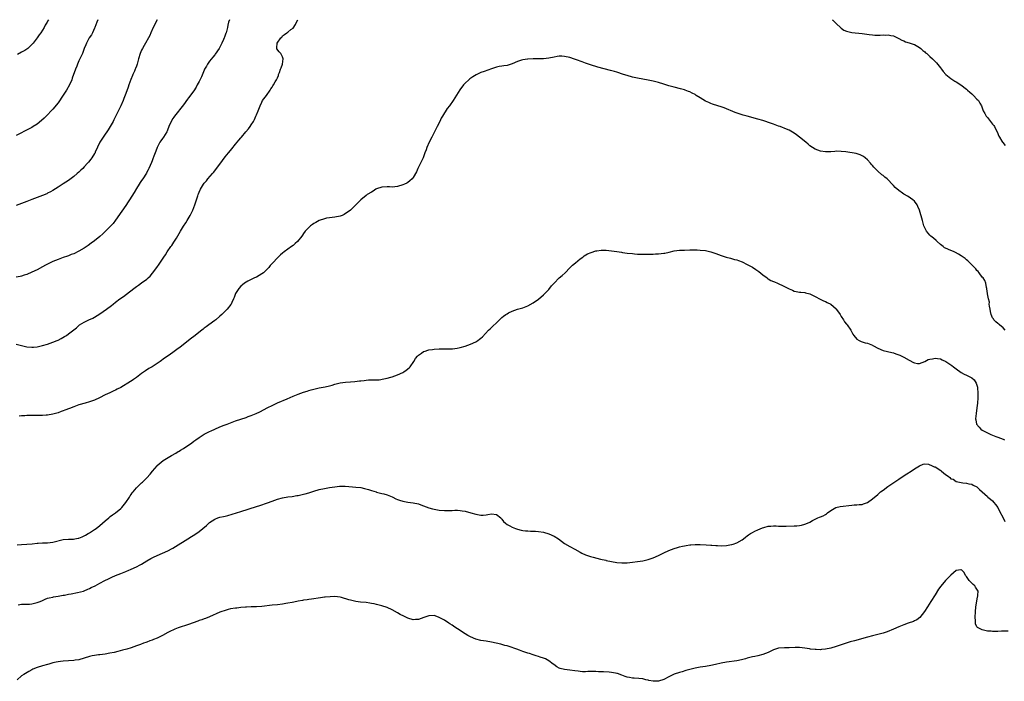
# Model space of a CAD drawing. Units: inches. Extents: x 2625000 to 2628000, y 1491000 to 1494000.
# Drawn here: x 2625736 to 2626113, y 1493746 to 1494000 of the extents above; entities that cross this region are included whole.
import ezdxf

# ---------------------------------------------------------------- set-up
doc = ezdxf.new("R2010")
doc.units = ezdxf.units.IN
doc.header["$MEASUREMENT"] = 0
doc.layers.add('LD26251491_10ft', color=4, linetype='Continuous')

msp = doc.modelspace()

# ---------------------------------------------------------------- linework, layer by layer
at = {"layer": 'LD26251491_10ft'}
for points, elevation in [([(2625816.61, 1494000), (2625816.3, 1493999), (2625816.04, 1493997.96), (2625815.85, 1493997), (2625815.51, 1493995.51), (2625815.34, 1493995), (2625815.21, 1493994.79), (2625815, 1493994.08), (2625814.69, 1493993.31), (2625814.62, 1493993), (2625814.37, 1493992.37), (2625813.7, 1493991), (2625813, 1493989.47), (2625812.73, 1493989), (2625811.22, 1493986.78), (2625811, 1493986.53), (2625810.32, 1493985.69), (2625809, 1493984.16), (2625808.22, 1493983), (2625807.8, 1493982.2), (2625807.14, 1493981), (2625807, 1493980.71), (2625805.89, 1493978.11), (2625805, 1493976.26), (2625804.3, 1493975), (2625803.85, 1493974.15), (2625803, 1493972.76), (2625801, 1493970.06), (2625800.52, 1493969.48), (2625799, 1493967.42), (2625795.63, 1493963), (2625795.38, 1493962.62), (2625795, 1493962.09), (2625794.33, 1493961), (2625793.45, 1493959), (2625793.32, 1493958.68), (2625793, 1493957.99), (2625792.73, 1493957.27), (2625792.6, 1493957), (2625791.38, 1493955), (2625791, 1493954.5), (2625790.39, 1493953.61), (2625790.02, 1493953), (2625788.97, 1493951), (2625788.45, 1493949.55), (2625787.72, 1493947.72), (2625787.34, 1493946.66), (2625787, 1493945.87), (2625786.76, 1493945.24), (2625785.79, 1493943), (2625785.53, 1493942.47), (2625785, 1493941.51), (2625784.84, 1493941.16), (2625783.44, 1493939), (2625783, 1493938.37), (2625782.47, 1493937.53), (2625782.11, 1493937), (2625781, 1493935.24), (2625780.18, 1493933.82), (2625778.4, 1493931), (2625777.88, 1493930.12), (2625777, 1493928.81), (2625775.45, 1493926.55), (2625773, 1493923.14), (2625772.06, 1493921.94), (2625771, 1493920.79), (2625768.08, 1493917.92), (2625767, 1493916.91), (2625765, 1493915.27), (2625763.7, 1493914.3), (2625762.53, 1493913.47), (2625761, 1493912.44), (2625759, 1493911.23), (2625757, 1493910.26), (2625756.06, 1493909.94), (2625755, 1493909.53), (2625754.59, 1493909.41), (2625753, 1493908.88), (2625751, 1493908.13), (2625749, 1493907.27), (2625747.47, 1493906.53), (2625747, 1493906.32), (2625746.14, 1493905.86), (2625745, 1493905.27), (2625743, 1493904.18), (2625741, 1493903.18), (2625739, 1493902.36), (2625737.98, 1493902.02), (2625737, 1493901.73), (2625736.42, 1493901.58), (2625735, 1493901.28)], 8310), ([(2625788.9, 1494000), (2625787.46, 1493997), (2625786.57, 1493995), (2625786.11, 1493993.89), (2625785.68, 1493993), (2625784.54, 1493991), (2625783.96, 1493990.04), (2625783.3, 1493989), (2625783, 1493988.36), (2625782.45, 1493987), (2625781.86, 1493985), (2625781.44, 1493983.44), (2625781.31, 1493983), (2625781, 1493982.18), (2625780.66, 1493981.34), (2625780.57, 1493981), (2625780.27, 1493980.27), (2625779.67, 1493979), (2625779.45, 1493978.55), (2625778.87, 1493977.13), (2625778.1, 1493975), (2625777.85, 1493974.15), (2625777, 1493971.73), (2625776.19, 1493969.81), (2625775.89, 1493969), (2625775.02, 1493967), (2625773.15, 1493963.15), (2625772.34, 1493961.66), (2625772.05, 1493961), (2625770.96, 1493959), (2625770.16, 1493957.84), (2625769.64, 1493957), (2625769, 1493956.07), (2625768.21, 1493955), (2625767.74, 1493954.25), (2625767.03, 1493953), (2625765.24, 1493949.24), (2625765.14, 1493949), (2625765, 1493948.75), (2625763.87, 1493947), (2625763.5, 1493946.5), (2625762.61, 1493945.39), (2625762.28, 1493945), (2625761, 1493943.58), (2625760.45, 1493943), (2625759.72, 1493942.28), (2625759, 1493941.61), (2625758.3, 1493941), (2625757, 1493939.91), (2625755, 1493938.42), (2625753, 1493937.06), (2625751, 1493935.76), (2625749, 1493934.53), (2625748.03, 1493933.97), (2625747, 1493933.46), (2625746.69, 1493933.31), (2625745, 1493932.58), (2625743, 1493931.81), (2625741, 1493931.08), (2625739, 1493930.33), (2625735, 1493928.74)], 8300), ([(2625766.24, 1494000), (2625765.87, 1493999), (2625765.1, 1493997), (2625765, 1493996.77), (2625764.16, 1493995), (2625763.75, 1493994.25), (2625762.91, 1493993), (2625761.83, 1493991), (2625761.6, 1493990.4), (2625761.05, 1493989), (2625760.29, 1493987), (2625759.37, 1493985), (2625759, 1493984.27), (2625758.44, 1493983), (2625758.13, 1493982.13), (2625757.66, 1493981), (2625756.45, 1493977.55), (2625756.22, 1493977), (2625755.32, 1493975), (2625754.2, 1493973), (2625753, 1493971.04), (2625751, 1493968.07), (2625749, 1493965.71), (2625748.31, 1493965), (2625747, 1493963.58), (2625745.72, 1493962.28), (2625744.7, 1493961.3), (2625743, 1493959.97), (2625741.47, 1493959), (2625741, 1493958.72), (2625739.89, 1493958.11), (2625735, 1493955.6)], 8290), ([(2625735, 1493875.63), (2625737, 1493875.08), (2625739, 1493874.63), (2625741, 1493874.45), (2625741.52, 1493874.48), (2625743, 1493874.62), (2625745, 1493875.09), (2625747, 1493875.68), (2625748, 1493876), (2625749, 1493876.34), (2625750.68, 1493877), (2625751, 1493877.14), (2625752.22, 1493877.78), (2625753.48, 1493878.52), (2625754.2, 1493879), (2625755, 1493879.56), (2625758.06, 1493881.94), (2625759, 1493882.81), (2625759.24, 1493883), (2625761, 1493884.11), (2625762.79, 1493885), (2625764.37, 1493885.63), (2625765, 1493885.96), (2625767, 1493887.23), (2625769.48, 1493889), (2625771.51, 1493890.49), (2625772.11, 1493891), (2625773, 1493891.72), (2625774.67, 1493893), (2625776.07, 1493893.93), (2625777.22, 1493894.78), (2625780.05, 1493897), (2625781, 1493897.7), (2625781.78, 1493898.22), (2625783, 1493899.09), (2625785, 1493900.59), (2625785.47, 1493901), (2625786.26, 1493901.74), (2625787.22, 1493902.78), (2625788.88, 1493905), (2625789.75, 1493906.25), (2625791.53, 1493909), (2625792.12, 1493909.88), (2625792.83, 1493911), (2625794.17, 1493913), (2625794.52, 1493913.48), (2625795.33, 1493914.67), (2625796.31, 1493916.31), (2625796.84, 1493917.16), (2625797.89, 1493919), (2625799, 1493920.84), (2625799.89, 1493922.11), (2625800.47, 1493923), (2625801.61, 1493925), (2625802.58, 1493927), (2625803.38, 1493929), (2625803.81, 1493930.19), (2625804.5, 1493932.5), (2625804.68, 1493933), (2625804.78, 1493933.22), (2625805, 1493933.84), (2625805.51, 1493935), (2625806.33, 1493936.33), (2625806.76, 1493937), (2625807, 1493937.33), (2625807.79, 1493938.21), (2625808.41, 1493939), (2625810.13, 1493941), (2625810.55, 1493941.45), (2625811.45, 1493942.55), (2625811.74, 1493943), (2625813, 1493944.68), (2625813.96, 1493946.04), (2625815, 1493947.42), (2625816.3, 1493949), (2625817, 1493949.89), (2625817.53, 1493950.47), (2625819, 1493952.34), (2625820.23, 1493953.77), (2625821, 1493954.74), (2625821.24, 1493955), (2625822.98, 1493957), (2625823.9, 1493958.1), (2625824.58, 1493959), (2625825, 1493959.73), (2625825.8, 1493961), (2625826.2, 1493961.8), (2625826.78, 1493963), (2625827, 1493963.54), (2625827.65, 1493965), (2625828.38, 1493967), (2625829, 1493968.35), (2625829.35, 1493969), (2625830.86, 1493971), (2625832.23, 1493973), (2625832.48, 1493973.52), (2625833, 1493974.17), (2625833.3, 1493974.69), (2625833.52, 1493975), (2625834.13, 1493976.13), (2625834.62, 1493977), (2625834.78, 1493977.22), (2625835, 1493977.66), (2625835.4, 1493978.6), (2625835.49, 1493979), (2625835.76, 1493979.75), (2625836.25, 1493981), (2625836.42, 1493981.58), (2625836.99, 1493983), (2625837.28, 1493985), (2625837, 1493985.82), (2625836.36, 1493987), (2625835.74, 1493987.74), (2625834.8, 1493988.8), (2625834.73, 1493989), (2625834.82, 1493989.18), (2625834.94, 1493991), (2625836.31, 1493993), (2625836.65, 1493993.35), (2625837, 1493993.87), (2625837.73, 1493994.27), (2625838.62, 1493995), (2625839, 1493995.26), (2625840.18, 1493996.18), (2625841, 1493996.76), (2625841.89, 1493998.11), (2625842.34, 1493999), (2625842.82, 1494000)], 8320), ([(2625747.29, 1494000), (2625747, 1493999.44), (2625746.76, 1493999), (2625746.1, 1493997.9), (2625745.61, 1493997), (2625745, 1493995.96), (2625744.35, 1493995), (2625743.78, 1493994.22), (2625743, 1493992.98), (2625741.45, 1493991), (2625741, 1493990.47), (2625739.35, 1493989), (2625739, 1493988.72), (2625738.25, 1493988.25), (2625737, 1493987.5), (2625735.39, 1493986.61)], 8280), ([(2626047.49, 1494000), (2626047.76, 1493999.76), (2626048.55, 1493999), (2626049, 1493998.6), (2626050.82, 1493996.82), (2626051, 1493996.69), (2626052.04, 1493996.04), (2626053, 1493995.55), (2626055, 1493995.09), (2626059, 1493994.64), (2626061.69, 1493994.31), (2626063, 1493994.18), (2626063.9, 1493994.1), (2626065.97, 1493994.03), (2626067, 1493994.13), (2626067.91, 1493994.09), (2626069, 1493994.2), (2626070.04, 1493993.96), (2626071, 1493993.79), (2626073, 1493992.83), (2626074.17, 1493992.17), (2626075, 1493991.84), (2626075.57, 1493991.57), (2626077, 1493991.14), (2626078.57, 1493990.57), (2626079, 1493990.47), (2626081, 1493989.36), (2626081.45, 1493989), (2626082.23, 1493988.23), (2626083, 1493987.64), (2626083.33, 1493987.33), (2626083.75, 1493987), (2626085, 1493985.84), (2626086, 1493985), (2626086.48, 1493984.48), (2626087, 1493984), (2626087.49, 1493983.49), (2626089, 1493981.54), (2626089.37, 1493981), (2626090.09, 1493980.09), (2626091.01, 1493979.01), (2626093, 1493977.4), (2626094.47, 1493976.47), (2626095, 1493976.17), (2626096.81, 1493975), (2626099, 1493973.32), (2626099.38, 1493973), (2626100.2, 1493972.2), (2626101, 1493971.55), (2626101.28, 1493971.28), (2626101.63, 1493971), (2626103, 1493969.51), (2626103.53, 1493969), (2626104.04, 1493968.04), (2626104.7, 1493967), (2626105, 1493966.23), (2626105.42, 1493965), (2626106, 1493964), (2626106.58, 1493963), (2626107, 1493962.51), (2626109, 1493959.95), (2626109.41, 1493959.41), (2626109.68, 1493959), (2626110.15, 1493958.15), (2626110.74, 1493957), (2626111.4, 1493955.4), (2626111.6, 1493955), (2626112.52, 1493953.48), (2626112.79, 1493953), (2626112.88, 1493952.88), (2626113.82, 1493951.82)], 8320), ([(2626113.83, 1493881), (2626113, 1493881.86), (2626111.57, 1493883), (2626111.31, 1493883.31), (2626111, 1493883.55), (2626110.25, 1493884.25), (2626109.5, 1493885), (2626109.32, 1493885.32), (2626109, 1493885.75), (2626108.45, 1493887), (2626108.21, 1493888.21), (2626107.99, 1493889), (2626107.77, 1493890.23), (2626107.73, 1493891), (2626107.75, 1493891.75), (2626107.42, 1493893), (2626107, 1493894.87), (2626106.98, 1493895), (2626106.83, 1493896.83), (2626106.75, 1493897), (2626106.6, 1493897.4), (2626106.43, 1493899), (2626106.05, 1493900.05), (2626105.33, 1493901), (2626105, 1493901.35), (2626103.79, 1493903), (2626103.43, 1493903.43), (2626103, 1493903.88), (2626102.51, 1493904.51), (2626102, 1493905), (2626101, 1493906.06), (2626100.02, 1493907), (2626099.52, 1493907.52), (2626099, 1493907.94), (2626098.45, 1493908.45), (2626097, 1493909.48), (2626095.87, 1493910.13), (2626094.79, 1493910.79), (2626094.28, 1493911), (2626093.41, 1493911.41), (2626093, 1493911.56), (2626091, 1493912.39), (2626090.61, 1493912.61), (2626090, 1493913), (2626089, 1493913.8), (2626087.69, 1493915), (2626087.37, 1493915.37), (2626086.28, 1493916.28), (2626085.38, 1493917), (2626085, 1493917.36), (2626083.65, 1493919), (2626083.41, 1493919.41), (2626083, 1493920.24), (2626082.68, 1493921), (2626082.09, 1493923), (2626080.99, 1493927), (2626080.37, 1493928.37), (2626080.07, 1493929), (2626079, 1493930.5), (2626078.48, 1493931), (2626077.58, 1493931.58), (2626077, 1493932.01), (2626076.33, 1493932.33), (2626075.28, 1493933), (2626075, 1493933.15), (2626074.48, 1493933.52), (2626073, 1493934.47), (2626071.67, 1493935.67), (2626071, 1493936.47), (2626070.74, 1493936.74), (2626070.53, 1493937), (2626069, 1493938.61), (2626068.57, 1493939), (2626067.7, 1493939.7), (2626067, 1493940.3), (2626066.59, 1493940.59), (2626065, 1493941.96), (2626063.46, 1493943.46), (2626063, 1493944.07), (2626062.53, 1493944.53), (2626062.17, 1493945), (2626061, 1493946.34), (2626060.19, 1493947), (2626059.52, 1493947.52), (2626059, 1493947.87), (2626058.23, 1493948.23), (2626056.69, 1493948.69), (2626052.71, 1493949.29), (2626051, 1493949.52), (2626049, 1493949.54), (2626048.54, 1493949.46), (2626047, 1493949.37), (2626045.34, 1493949.34), (2626045, 1493949.3), (2626043, 1493949.59), (2626041, 1493950.37), (2626039.99, 1493951), (2626039, 1493951.67), (2626038.28, 1493952.28), (2626037.45, 1493953), (2626035, 1493954.98), (2626033.83, 1493955.83), (2626033, 1493956.46), (2626031, 1493957.65), (2626030.08, 1493958.08), (2626027.63, 1493959), (2626027, 1493959.22), (2626025.73, 1493959.73), (2626025, 1493959.97), (2626024.26, 1493960.26), (2626021, 1493961.32), (2626019, 1493961.9), (2626015, 1493962.99), (2626013.43, 1493963.43), (2626013, 1493963.57), (2626011.89, 1493963.89), (2626010.43, 1493964.43), (2626006.16, 1493966.16), (2626005, 1493966.57), (2626003.72, 1493967), (2626001.66, 1493967.66), (2626001, 1493967.91), (2626000.22, 1493968.22), (2625999, 1493968.82), (2625997, 1493970), (2625995.46, 1493971), (2625995, 1493971.27), (2625993.88, 1493971.88), (2625993, 1493972.32), (2625992.52, 1493972.52), (2625991.25, 1493973), (2625991, 1493973.09), (2625989.48, 1493973.48), (2625987, 1493974.08), (2625985, 1493974.66), (2625983, 1493975.29), (2625981, 1493975.9), (2625979, 1493976.44), (2625977, 1493976.88), (2625973, 1493977.55), (2625971, 1493977.99), (2625969, 1493978.55), (2625967.6, 1493979), (2625965, 1493979.87), (2625964.14, 1493980.14), (2625962.58, 1493980.58), (2625957.81, 1493981.81), (2625955, 1493982.67), (2625953, 1493983.32), (2625951.78, 1493983.78), (2625951, 1493984.06), (2625950.35, 1493984.35), (2625948.86, 1493984.86), (2625947, 1493985.46), (2625945, 1493985.9), (2625944.03, 1493985.96), (2625943, 1493985.99), (2625942.14, 1493985.86), (2625941, 1493985.66), (2625939, 1493985.24), (2625937, 1493985.05), (2625934.98, 1493985.02), (2625933, 1493984.97), (2625931, 1493984.89), (2625930.87, 1493984.87), (2625929, 1493984.67), (2625928.47, 1493984.47), (2625927, 1493984.01), (2625925, 1493983.06), (2625923.45, 1493982.55), (2625923, 1493982.42), (2625921.74, 1493982.26), (2625921, 1493982.12), (2625920, 1493982), (2625919, 1493981.79), (2625917, 1493981.21), (2625914.16, 1493980.16), (2625913, 1493979.7), (2625911.46, 1493979), (2625911.15, 1493978.85), (2625909.89, 1493978.11), (2625908.71, 1493977.29), (2625908.35, 1493977), (2625907, 1493975.7), (2625906.33, 1493975), (2625904.86, 1493973.14), (2625902.28, 1493969), (2625900.88, 1493967), (2625900.04, 1493965.96), (2625898.21, 1493963), (2625897.72, 1493962.28), (2625897.23, 1493961), (2625896.22, 1493959), (2625895.77, 1493958.23), (2625895.16, 1493957), (2625894.12, 1493955), (2625893.11, 1493953), (2625892.25, 1493951), (2625891.95, 1493950.05), (2625891.53, 1493949), (2625890.79, 1493947), (2625890.25, 1493945.75), (2625888.84, 1493943), (2625888.3, 1493941.7), (2625887, 1493939.47), (2625886.58, 1493939), (2625885.79, 1493938.22), (2625885, 1493937.62), (2625884.61, 1493937.39), (2625883.68, 1493937), (2625883, 1493936.68), (2625881, 1493936.07), (2625879.99, 1493935.99), (2625879, 1493935.85), (2625877.93, 1493935.93), (2625877, 1493935.95), (2625875, 1493935.85), (2625873, 1493935.16), (2625872.67, 1493935), (2625871.68, 1493934.32), (2625871, 1493933.94), (2625869.43, 1493933), (2625869, 1493932.66), (2625867, 1493930.95), (2625866.01, 1493929.99), (2625863.04, 1493927), (2625860.64, 1493925.36), (2625859.83, 1493925), (2625859, 1493924.71), (2625857, 1493924.33), (2625855, 1493924.1), (2625853.86, 1493923.86), (2625853, 1493923.7), (2625851, 1493922.97), (2625849.7, 1493922.3), (2625849, 1493921.84), (2625848.46, 1493921.54), (2625847.73, 1493921), (2625847, 1493920.37), (2625845.7, 1493919), (2625845, 1493918.04), (2625844.58, 1493917.42), (2625844.37, 1493917), (2625842.77, 1493915), (2625841.81, 1493914.19), (2625841, 1493913.43), (2625840.44, 1493913), (2625837.64, 1493911), (2625837, 1493910.53), (2625836.14, 1493909.86), (2625835, 1493908.77), (2625833.2, 1493906.8), (2625832.27, 1493905.73), (2625831.69, 1493905), (2625831, 1493904.3), (2625829.63, 1493903), (2625829, 1493902.55), (2625828.05, 1493901.95), (2625827, 1493901.36), (2625826.28, 1493901), (2625825, 1493900.39), (2625823.72, 1493899.72), (2625823, 1493899.37), (2625822.46, 1493899), (2625821.62, 1493898.38), (2625821, 1493897.85), (2625820.22, 1493897), (2625819.01, 1493895), (2625818.51, 1493893.49), (2625818.25, 1493893), (2625817.54, 1493891.54), (2625817.32, 1493891), (2625817.19, 1493890.81), (2625815.72, 1493889), (2625815, 1493888.33), (2625813.73, 1493887), (2625813, 1493886.4), (2625811.42, 1493885), (2625811, 1493884.71), (2625808.7, 1493883), (2625807.7, 1493882.3), (2625807, 1493881.71), (2625806.58, 1493881.42), (2625806.07, 1493881), (2625803, 1493878.57), (2625802.1, 1493877.9), (2625798.4, 1493875), (2625797.59, 1493874.41), (2625797, 1493873.95), (2625796.44, 1493873.56), (2625795, 1493872.49), (2625793.21, 1493871.21), (2625791.78, 1493870.22), (2625790.06, 1493869), (2625786.98, 1493867), (2625785.75, 1493866.25), (2625784.53, 1493865.47), (2625783, 1493864.39), (2625781, 1493862.87), (2625779.93, 1493862.07), (2625779, 1493861.45), (2625778.74, 1493861.26), (2625775, 1493859.06), (2625773.66, 1493858.34), (2625773, 1493858.01), (2625772.3, 1493857.7), (2625770.84, 1493857), (2625769, 1493856.18), (2625766.89, 1493855), (2625765, 1493854.18), (2625764.12, 1493853.88), (2625763, 1493853.47), (2625761.37, 1493853), (2625759, 1493852.35), (2625757, 1493851.65), (2625755.34, 1493851), (2625753.63, 1493850.37), (2625753, 1493850.12), (2625752.16, 1493849.84), (2625751, 1493849.36), (2625749, 1493848.74), (2625747, 1493848.42), (2625746.4, 1493848.4), (2625745, 1493848.3), (2625744.3, 1493848.3), (2625743, 1493848.25), (2625742.26, 1493848.26), (2625741, 1493848.24), (2625739, 1493848.24), (2625738.2, 1493848.2), (2625737, 1493848.17), (2625736.08, 1493848.08)], 8330), ([(2625735.31, 1493798.69), (2625737, 1493798.8), (2625739.01, 1493798.99), (2625741.13, 1493799.13), (2625743, 1493799.32), (2625743.32, 1493799.32), (2625745, 1493799.46), (2625745.46, 1493799.46), (2625747, 1493799.51), (2625749, 1493799.71), (2625753, 1493800.72), (2625755, 1493800.9), (2625756.93, 1493800.93), (2625757.38, 1493801), (2625758.72, 1493801.28), (2625759, 1493801.31), (2625760.17, 1493801.83), (2625761, 1493802.15), (2625761.56, 1493802.44), (2625762.55, 1493803), (2625763, 1493803.28), (2625765, 1493804.61), (2625765.55, 1493805), (2625767, 1493806.17), (2625767.98, 1493807), (2625769, 1493807.9), (2625770.38, 1493809), (2625771, 1493809.54), (2625771.83, 1493810.17), (2625773.02, 1493811), (2625775, 1493812.61), (2625775.4, 1493813), (2625777, 1493814.94), (2625778.3, 1493817), (2625778.56, 1493817.44), (2625779, 1493818.04), (2625779.39, 1493818.61), (2625779.7, 1493819), (2625781, 1493820.55), (2625783, 1493822.48), (2625783.29, 1493822.71), (2625783.59, 1493823), (2625785, 1493824.39), (2625786.24, 1493825.76), (2625787.19, 1493827), (2625788.9, 1493829), (2625789, 1493829.09), (2625791.27, 1493831), (2625794.41, 1493833), (2625796.09, 1493833.91), (2625797, 1493834.47), (2625797.35, 1493834.65), (2625797.86, 1493835), (2625799, 1493835.68), (2625802.18, 1493837.82), (2625803, 1493838.43), (2625803.35, 1493838.65), (2625803.78, 1493839), (2625805, 1493839.85), (2625807, 1493841.11), (2625808.28, 1493841.72), (2625809, 1493842.13), (2625809.62, 1493842.38), (2625811, 1493843.09), (2625813, 1493843.96), (2625814.58, 1493844.58), (2625815.76, 1493845), (2625817, 1493845.48), (2625819, 1493846.21), (2625821, 1493846.9), (2625823, 1493847.54), (2625823.85, 1493847.85), (2625825, 1493848.24), (2625826.93, 1493849.07), (2625828.29, 1493849.71), (2625831.31, 1493851.31), (2625833, 1493852.15), (2625835, 1493853.12), (2625838.69, 1493854.69), (2625841, 1493855.65), (2625843, 1493856.45), (2625845, 1493857.19), (2625846.37, 1493857.63), (2625847, 1493857.85), (2625847.91, 1493858.09), (2625849, 1493858.41), (2625851, 1493858.87), (2625853.33, 1493859.33), (2625855, 1493859.69), (2625855.95, 1493859.95), (2625857, 1493860.26), (2625859, 1493860.8), (2625861.05, 1493861.05), (2625863, 1493861.14), (2625864.72, 1493861.28), (2625866.48, 1493861.52), (2625867, 1493861.62), (2625868.27, 1493861.73), (2625869, 1493861.83), (2625869.91, 1493861.91), (2625871, 1493861.91), (2625872.1, 1493861.9), (2625873, 1493861.97), (2625873.98, 1493862.02), (2625875.72, 1493862.28), (2625877, 1493862.6), (2625878.47, 1493863), (2625879, 1493863.17), (2625881, 1493863.88), (2625883, 1493864.74), (2625883.48, 1493865), (2625884.38, 1493865.62), (2625885.44, 1493866.56), (2625885.82, 1493867), (2625887.21, 1493869), (2625887.92, 1493870.08), (2625888.62, 1493871), (2625889, 1493871.4), (2625890.18, 1493872.18), (2625891, 1493872.76), (2625891.64, 1493873), (2625892.68, 1493873.32), (2625893, 1493873.4), (2625894.36, 1493873.64), (2625895, 1493873.74), (2625897, 1493873.86), (2625900.19, 1493873.81), (2625901, 1493873.83), (2625902.12, 1493873.88), (2625903, 1493873.97), (2625903.89, 1493874.11), (2625905, 1493874.33), (2625907, 1493874.91), (2625909, 1493875.66), (2625911, 1493876.56), (2625911.75, 1493877), (2625912.49, 1493877.51), (2625913, 1493877.96), (2625913.52, 1493878.48), (2625915.89, 1493881), (2625916.46, 1493881.54), (2625917.52, 1493882.48), (2625919, 1493883.86), (2625920.14, 1493885), (2625921, 1493885.81), (2625921.65, 1493886.35), (2625922.52, 1493887), (2625923, 1493887.31), (2625923.58, 1493887.58), (2625925, 1493888.28), (2625927, 1493888.98), (2625929, 1493889.58), (2625931, 1493890.33), (2625933, 1493891.42), (2625935, 1493892.83), (2625937, 1493894.54), (2625937.23, 1493894.77), (2625939, 1493896.63), (2625940.06, 1493897.94), (2625941.02, 1493899), (2625943, 1493900.99), (2625944.04, 1493901.96), (2625945.2, 1493903), (2625947, 1493904.87), (2625948.07, 1493905.93), (2625949.15, 1493906.85), (2625951, 1493908.36), (2625951.95, 1493909), (2625952.55, 1493909.45), (2625953.8, 1493910.2), (2625955.2, 1493910.8), (2625957, 1493911.38), (2625957.41, 1493911.41), (2625959, 1493911.65), (2625959.62, 1493911.62), (2625961, 1493911.61), (2625963, 1493911.4), (2625965, 1493911.13), (2625966.84, 1493910.84), (2625967.19, 1493910.81), (2625969, 1493910.56), (2625971, 1493910.32), (2625971.76, 1493910.24), (2625973, 1493910.16), (2625974.15, 1493910.15), (2625975, 1493910.09), (2625975.91, 1493910.09), (2625977, 1493910.1), (2625979, 1493910.15), (2625979.79, 1493910.21), (2625981, 1493910.26), (2625983, 1493910.5), (2625983.44, 1493910.56), (2625985.09, 1493910.91), (2625987, 1493911.34), (2625989, 1493911.6), (2625991, 1493911.69), (2625993, 1493911.74), (2625995, 1493911.78), (2625995.77, 1493911.77), (2625997, 1493911.71), (2625999, 1493911.49), (2626001, 1493911.08), (2626003, 1493910.44), (2626005, 1493909.64), (2626006.95, 1493908.95), (2626008.55, 1493908.55), (2626009, 1493908.46), (2626010.12, 1493908.12), (2626011, 1493907.92), (2626011.64, 1493907.64), (2626013, 1493907.13), (2626015, 1493906.19), (2626017, 1493905.15), (2626018.31, 1493904.31), (2626019.48, 1493903.48), (2626021, 1493902.17), (2626022.58, 1493901), (2626022.81, 1493900.81), (2626023, 1493900.69), (2626024.09, 1493900.09), (2626025, 1493899.67), (2626025.48, 1493899.48), (2626026.64, 1493899), (2626029, 1493897.89), (2626030.8, 1493897), (2626031, 1493896.88), (2626032.28, 1493896.28), (2626033, 1493895.98), (2626033.77, 1493895.77), (2626035, 1493895.58), (2626035.51, 1493895.51), (2626037, 1493895.4), (2626037.34, 1493895.34), (2626039, 1493894.93), (2626041, 1493893.91), (2626042.87, 1493892.87), (2626044.25, 1493892.25), (2626045, 1493892.03), (2626045.65, 1493891.65), (2626047, 1493890.94), (2626049, 1493889.14), (2626049.12, 1493889), (2626049.91, 1493887.91), (2626050.53, 1493887), (2626051, 1493886.21), (2626051.84, 1493885), (2626052.25, 1493884.25), (2626053, 1493883.32), (2626053.3, 1493883), (2626054.7, 1493881), (2626055.5, 1493879.5), (2626055.82, 1493879), (2626057, 1493877.59), (2626057.86, 1493877), (2626058.62, 1493876.62), (2626059, 1493876.52), (2626060.14, 1493876.14), (2626061, 1493875.95), (2626061.71, 1493875.71), (2626063, 1493875.2), (2626063.14, 1493875.14), (2626063.37, 1493875), (2626065, 1493874.14), (2626067, 1493873.22), (2626068.76, 1493872.76), (2626070.4, 1493872.4), (2626071, 1493872.25), (2626071.95, 1493871.95), (2626073, 1493871.57), (2626073.4, 1493871.4), (2626075, 1493870.6), (2626077, 1493869.44), (2626078.63, 1493868.63), (2626079, 1493868.42), (2626080.26, 1493868.26), (2626081, 1493868.18), (2626083, 1493869.02), (2626084.27, 1493869.72), (2626085, 1493869.86), (2626085.98, 1493869.98), (2626087, 1493870.25), (2626087.84, 1493870.16), (2626089, 1493869.97), (2626089.67, 1493869.67), (2626091.06, 1493869), (2626093, 1493867.66), (2626093.42, 1493867.42), (2626094.03, 1493867), (2626095, 1493866.14), (2626097, 1493864.73), (2626098.13, 1493864.13), (2626099, 1493863.8), (2626099.52, 1493863.52), (2626100.56, 1493863), (2626101, 1493862.75), (2626101.91, 1493861.91), (2626102.73, 1493860.73), (2626103, 1493859.91), (2626103.21, 1493859.21), (2626103.23, 1493859), (2626103.22, 1493858.78), (2626103.37, 1493857), (2626103.32, 1493855), (2626103.18, 1493853), (2626103, 1493851.23), (2626102.68, 1493849), (2626102.47, 1493847), (2626102.59, 1493846.59), (2626102.84, 1493845), (2626103.79, 1493843.79), (2626104.45, 1493843), (2626105, 1493842.65), (2626105.69, 1493842.31), (2626107, 1493841.61), (2626108.3, 1493841), (2626110.23, 1493840.23), (2626111, 1493839.96), (2626113, 1493839.2), (2626113.49, 1493839)], 8340), ([(2625735.72, 1493775.72), (2625737, 1493775.93), (2625737.92, 1493775.92), (2625740.03, 1493776.03), (2625741, 1493776.13), (2625743, 1493776.6), (2625744.08, 1493777), (2625745, 1493777.43), (2625746.08, 1493777.92), (2625747, 1493778.25), (2625747.56, 1493778.44), (2625749, 1493778.69), (2625749.24, 1493778.76), (2625751.01, 1493779.01), (2625753, 1493779.41), (2625753.48, 1493779.48), (2625755, 1493779.8), (2625755.98, 1493779.98), (2625758.49, 1493780.49), (2625760.73, 1493781), (2625761, 1493781.09), (2625762.33, 1493781.67), (2625763, 1493781.93), (2625763.69, 1493782.31), (2625765.26, 1493783), (2625767, 1493784.04), (2625768.94, 1493785.06), (2625770.27, 1493785.73), (2625771.63, 1493786.37), (2625773.01, 1493787), (2625775, 1493787.76), (2625777, 1493788.55), (2625778.11, 1493789), (2625778.75, 1493789.25), (2625780.16, 1493789.84), (2625781, 1493790.26), (2625782.38, 1493791), (2625783, 1493791.36), (2625785, 1493792.62), (2625786.51, 1493793.49), (2625787, 1493793.76), (2625787.84, 1493794.16), (2625791, 1493795.49), (2625793, 1493796.42), (2625794.71, 1493797.29), (2625795, 1493797.48), (2625795.98, 1493798.02), (2625800.64, 1493801), (2625802.11, 1493801.89), (2625803.33, 1493802.67), (2625805, 1493803.85), (2625807.82, 1493806.18), (2625808.69, 1493807), (2625809, 1493807.25), (2625811, 1493808.51), (2625812.22, 1493809), (2625813, 1493809.26), (2625814.41, 1493809.59), (2625815, 1493809.75), (2625816, 1493810), (2625821, 1493811.48), (2625827, 1493813.42), (2625828.22, 1493813.78), (2625831.21, 1493814.79), (2625833, 1493815.47), (2625835, 1493816.18), (2625837, 1493816.71), (2625839, 1493817.05), (2625840.71, 1493817.29), (2625842.42, 1493817.58), (2625843, 1493817.68), (2625845, 1493818.1), (2625845.7, 1493818.3), (2625847, 1493818.66), (2625849, 1493819.31), (2625851, 1493819.91), (2625853, 1493820.36), (2625855, 1493820.67), (2625857, 1493820.94), (2625858.84, 1493821.16), (2625861, 1493821.21), (2625863.75, 1493821), (2625865, 1493820.88), (2625867, 1493820.63), (2625868.35, 1493820.35), (2625869.93, 1493819.93), (2625871, 1493819.55), (2625872.84, 1493819), (2625873, 1493818.94), (2625875, 1493818.39), (2625875.76, 1493818.24), (2625877, 1493817.89), (2625879, 1493817.11), (2625879.25, 1493817), (2625880.37, 1493816.37), (2625881, 1493816.1), (2625881.82, 1493815.82), (2625883, 1493815.45), (2625885, 1493815.13), (2625887, 1493814.85), (2625889, 1493814.4), (2625889.95, 1493814.05), (2625891, 1493813.69), (2625893, 1493812.9), (2625894.48, 1493812.48), (2625895, 1493812.34), (2625897, 1493812.03), (2625899, 1493811.87), (2625901, 1493811.86), (2625901.91, 1493811.91), (2625903, 1493811.95), (2625903.95, 1493811.95), (2625905, 1493811.92), (2625905.8, 1493811.8), (2625907, 1493811.59), (2625909.16, 1493811), (2625911, 1493810.45), (2625913, 1493810.07), (2625913.89, 1493810.11), (2625915, 1493810.2), (2625915.67, 1493810.33), (2625917, 1493810.62), (2625919, 1493810.28), (2625920.6, 1493809), (2625920.76, 1493808.76), (2625921, 1493808.55), (2625921.65, 1493807.65), (2625922.36, 1493807), (2625923, 1493806.51), (2625923.99, 1493806.01), (2625925, 1493805.44), (2625926.19, 1493805), (2625927, 1493804.73), (2625928.39, 1493804.39), (2625929, 1493804.26), (2625930.1, 1493804.1), (2625931, 1493804.06), (2625931.98, 1493803.98), (2625933, 1493803.98), (2625933.89, 1493803.89), (2625935, 1493803.83), (2625937, 1493803.51), (2625939, 1493802.96), (2625941, 1493802.03), (2625942.66, 1493801), (2625945, 1493799.28), (2625947, 1493798.08), (2625948.99, 1493797), (2625951, 1493795.86), (2625951.57, 1493795.57), (2625953, 1493794.92), (2625955, 1493794.28), (2625956.02, 1493793.98), (2625958.78, 1493793.22), (2625960.78, 1493792.78), (2625961, 1493792.71), (2625963, 1493792.29), (2625965, 1493791.96), (2625967, 1493791.81), (2625969, 1493791.87), (2625971, 1493792.06), (2625973, 1493792.32), (2625975, 1493792.64), (2625977, 1493793.08), (2625979, 1493793.75), (2625981, 1493794.64), (2625983, 1493795.62), (2625985, 1493796.53), (2625987, 1493797.29), (2625988.33, 1493797.67), (2625989, 1493797.9), (2625990.18, 1493798.18), (2625991, 1493798.35), (2625991.57, 1493798.43), (2625993, 1493798.66), (2625993.32, 1493798.68), (2625995, 1493798.83), (2625997, 1493798.87), (2625999.26, 1493798.74), (2626001, 1493798.55), (2626001.45, 1493798.55), (2626003, 1493798.41), (2626003.57, 1493798.43), (2626005, 1493798.37), (2626007, 1493798.5), (2626009, 1493798.82), (2626009.15, 1493798.85), (2626009.65, 1493799), (2626011, 1493799.5), (2626013, 1493800.66), (2626013.51, 1493801), (2626014.29, 1493801.71), (2626015, 1493802.2), (2626015.46, 1493802.54), (2626016.25, 1493803), (2626017, 1493803.49), (2626017.93, 1493803.93), (2626019, 1493804.49), (2626020.78, 1493805.22), (2626021.35, 1493805.35), (2626023, 1493805.81), (2626024.08, 1493805.92), (2626025, 1493805.97), (2626026.05, 1493805.95), (2626027, 1493805.91), (2626028.1, 1493805.9), (2626029, 1493805.87), (2626029.87, 1493805.87), (2626033, 1493805.97), (2626033.97, 1493806.03), (2626035, 1493806.14), (2626035.74, 1493806.26), (2626037, 1493806.58), (2626038.12, 1493807), (2626039, 1493807.41), (2626039.99, 1493807.99), (2626041, 1493808.54), (2626042.01, 1493809), (2626042.71, 1493809.29), (2626043, 1493809.44), (2626044.12, 1493809.88), (2626045, 1493810.4), (2626045.36, 1493810.64), (2626045.79, 1493811), (2626047, 1493811.88), (2626048.97, 1493813.03), (2626050.64, 1493813.36), (2626055, 1493813.93), (2626056, 1493814), (2626057, 1493813.99), (2626057.88, 1493814.12), (2626059, 1493814.15), (2626059.56, 1493814.44), (2626061, 1493814.94), (2626063, 1493816.3), (2626065, 1493818), (2626066.08, 1493819), (2626067, 1493819.72), (2626068.88, 1493821.13), (2626073, 1493823.86), (2626074.76, 1493825), (2626076.08, 1493825.92), (2626077.8, 1493827), (2626079, 1493827.8), (2626080.97, 1493829.03), (2626082.37, 1493829.63), (2626083, 1493829.7), (2626084.4, 1493829.6), (2626085, 1493829.44), (2626085.27, 1493829.27), (2626086.63, 1493828.63), (2626087, 1493828.56), (2626089.21, 1493827.21), (2626089.44, 1493827), (2626091, 1493825.72), (2626092.02, 1493825), (2626092.57, 1493824.57), (2626093, 1493824.06), (2626093.85, 1493823.85), (2626095, 1493822.97), (2626097, 1493822.58), (2626097.57, 1493822.43), (2626099, 1493822.34), (2626099.91, 1493822.09), (2626101, 1493821.92), (2626101.6, 1493821.6), (2626103, 1493820.94), (2626103.95, 1493819.95), (2626104.98, 1493819), (2626107, 1493817.22), (2626107.2, 1493817), (2626108.18, 1493816.18), (2626109, 1493815.56), (2626109.44, 1493815), (2626110.14, 1493814.14), (2626110.99, 1493812.99), (2626111.67, 1493811.67), (2626113.01, 1493809), (2626113.65, 1493807.65)], 8350), ([(2626115, 1493765.66), (2626112.38, 1493765.62), (2626111, 1493765.55), (2626109.5, 1493765.5), (2626109, 1493765.53), (2626108.37, 1493765.63), (2626107, 1493765.66), (2626106.06, 1493765.94), (2626105, 1493766.08), (2626103.19, 1493767), (2626103.1, 1493767.1), (2626103, 1493767.34), (2626102.47, 1493768.47), (2626102.37, 1493769), (2626102.38, 1493769.62), (2626102.32, 1493771), (2626102.41, 1493773), (2626102.56, 1493775), (2626102.88, 1493777.12), (2626103.26, 1493778.74), (2626103.35, 1493779), (2626103.38, 1493779.38), (2626103.42, 1493781), (2626102.45, 1493782.45), (2626102.13, 1493783), (2626101.48, 1493783.48), (2626101, 1493784.03), (2626100.47, 1493784.47), (2626100.05, 1493785), (2626099, 1493786.57), (2626098.56, 1493787), (2626098.07, 1493788.07), (2626097.21, 1493789), (2626097, 1493789.28), (2626096.84, 1493789.16), (2626095, 1493788.82), (2626093, 1493787.14), (2626091.98, 1493786.02), (2626091, 1493784.99), (2626089.13, 1493782.87), (2626088.27, 1493781.73), (2626087, 1493779.6), (2626085.27, 1493777), (2626084.03, 1493775), (2626082.89, 1493773.11), (2626081.11, 1493770.89), (2626079.99, 1493770.01), (2626079, 1493769.56), (2626078.63, 1493769.37), (2626076.69, 1493768.69), (2626075, 1493768.07), (2626073, 1493767.24), (2626071, 1493766.37), (2626068.61, 1493765.39), (2626067, 1493764.85), (2626065, 1493764.32), (2626063, 1493763.84), (2626061, 1493763.33), (2626056.02, 1493761.98), (2626054.47, 1493761.53), (2626052.95, 1493761.05), (2626051, 1493760.39), (2626049, 1493759.73), (2626047, 1493759.16), (2626045, 1493758.74), (2626043.42, 1493758.58), (2626043, 1493758.52), (2626041.44, 1493758.56), (2626041, 1493758.54), (2626039.23, 1493758.77), (2626038.8, 1493758.8), (2626037, 1493759.12), (2626035, 1493759.32), (2626033.33, 1493759.33), (2626031, 1493759.27), (2626029.24, 1493759.24), (2626027, 1493759.08), (2626025, 1493758.49), (2626024.03, 1493757.97), (2626023, 1493757.49), (2626021, 1493756.64), (2626019, 1493756.12), (2626017.87, 1493755.87), (2626017, 1493755.74), (2626015, 1493755.23), (2626014.3, 1493755), (2626013.28, 1493754.72), (2626011.64, 1493754.36), (2626011, 1493754.25), (2626007, 1493753.71), (2626005, 1493753.33), (2626002.83, 1493752.83), (2626001, 1493752.45), (2625999, 1493752.14), (2625997, 1493751.87), (2625995, 1493751.48), (2625993.05, 1493750.95), (2625991.5, 1493750.5), (2625990.04, 1493750.04), (2625989, 1493749.74), (2625987, 1493749.09), (2625985, 1493748.15), (2625983, 1493747.14), (2625981, 1493746.49), (2625979.54, 1493746.46), (2625979, 1493746.4), (2625977.24, 1493746.76), (2625977, 1493746.79), (2625976.15, 1493747), (2625975, 1493747.33), (2625973.5, 1493747.5), (2625971.62, 1493747.62), (2625971, 1493747.59), (2625969.87, 1493747.87), (2625969, 1493747.98), (2625968.28, 1493748.28), (2625967, 1493748.72), (2625965.35, 1493749.35), (2625965, 1493749.43), (2625964.48, 1493749.52), (2625963, 1493749.81), (2625962.11, 1493749.89), (2625959.98, 1493750.02), (2625958.04, 1493750.04), (2625957, 1493750.11), (2625955.85, 1493750.15), (2625953.89, 1493750.11), (2625953, 1493750.07), (2625951.93, 1493750.07), (2625951, 1493750.11), (2625950.25, 1493750.25), (2625949, 1493750.39), (2625947, 1493750.7), (2625945, 1493750.95), (2625943.34, 1493751.34), (2625943, 1493751.49), (2625941.99, 1493751.99), (2625940.84, 1493752.84), (2625940.64, 1493753), (2625939, 1493754.25), (2625937.65, 1493755), (2625937, 1493755.3), (2625935.7, 1493755.7), (2625935, 1493755.95), (2625934.16, 1493756.16), (2625933, 1493756.55), (2625931.6, 1493757), (2625931, 1493757.18), (2625929, 1493757.83), (2625927.72, 1493758.28), (2625926.67, 1493758.67), (2625923.73, 1493759.73), (2625923, 1493759.96), (2625922.19, 1493760.19), (2625921, 1493760.51), (2625920.59, 1493760.59), (2625917, 1493761.41), (2625915, 1493761.79), (2625913, 1493762.1), (2625911, 1493762.62), (2625909, 1493763.47), (2625908.02, 1493764.02), (2625907, 1493764.54), (2625906.73, 1493764.73), (2625905, 1493765.82), (2625903, 1493767.14), (2625901.93, 1493767.93), (2625901, 1493768.49), (2625900.7, 1493768.7), (2625899, 1493769.79), (2625897, 1493770.91), (2625895.47, 1493771.47), (2625895, 1493771.61), (2625893, 1493771.56), (2625891.09, 1493770.91), (2625889, 1493770.14), (2625887.91, 1493770.09), (2625887, 1493769.99), (2625885, 1493770.58), (2625883.38, 1493771.38), (2625882.07, 1493772.07), (2625881, 1493772.71), (2625879, 1493773.81), (2625877, 1493774.72), (2625875, 1493775.39), (2625873, 1493775.89), (2625872.09, 1493776.09), (2625871, 1493776.28), (2625870.38, 1493776.38), (2625869, 1493776.56), (2625866.8, 1493776.8), (2625865, 1493777.04), (2625863, 1493777.47), (2625862.32, 1493777.68), (2625859.52, 1493778.48), (2625859, 1493778.6), (2625857, 1493778.86), (2625855.17, 1493778.83), (2625853.33, 1493778.67), (2625853, 1493778.63), (2625851.57, 1493778.43), (2625848.11, 1493777.89), (2625847, 1493777.75), (2625846.37, 1493777.63), (2625845, 1493777.49), (2625844.61, 1493777.39), (2625843, 1493777.15), (2625842.39, 1493777), (2625840.65, 1493776.65), (2625839, 1493776.3), (2625838.19, 1493776.19), (2625837, 1493775.98), (2625835, 1493775.75), (2625833, 1493775.54), (2625829.1, 1493775.1), (2625827.04, 1493774.96), (2625825, 1493774.9), (2625823.19, 1493774.81), (2625822.81, 1493774.81), (2625821, 1493774.67), (2625819.5, 1493774.5), (2625819, 1493774.47), (2625817, 1493774.14), (2625816.09, 1493773.91), (2625815, 1493773.6), (2625813.35, 1493773), (2625813, 1493772.86), (2625809, 1493771.13), (2625807.47, 1493770.53), (2625807, 1493770.39), (2625806, 1493770), (2625805, 1493769.68), (2625804.51, 1493769.49), (2625801, 1493768.2), (2625797, 1493766.86), (2625795.66, 1493766.34), (2625795, 1493766.06), (2625794.28, 1493765.72), (2625793, 1493765.06), (2625791, 1493763.97), (2625789, 1493762.98), (2625787.58, 1493762.42), (2625787, 1493762.17), (2625786.12, 1493761.88), (2625785, 1493761.45), (2625784.66, 1493761.34), (2625783.72, 1493761), (2625782.55, 1493760.55), (2625781, 1493759.98), (2625779, 1493759.28), (2625777.27, 1493758.73), (2625775.72, 1493758.28), (2625773.84, 1493757.84), (2625772.51, 1493757.49), (2625770.84, 1493757.16), (2625769, 1493756.85), (2625767, 1493756.57), (2625766.51, 1493756.51), (2625765, 1493756.28), (2625764.11, 1493756.11), (2625763, 1493755.85), (2625761, 1493755.25), (2625759, 1493754.67), (2625757.55, 1493754.45), (2625757, 1493754.33), (2625755, 1493754.22), (2625753, 1493754.14), (2625751.96, 1493754.04), (2625751, 1493753.9), (2625750.25, 1493753.75), (2625749, 1493753.44), (2625747.45, 1493753), (2625747, 1493752.85), (2625745, 1493752.32), (2625743, 1493751.74), (2625741.29, 1493751), (2625741, 1493750.85), (2625739.82, 1493750.18), (2625738.57, 1493749.43), (2625737.86, 1493749), (2625737, 1493748.45), (2625735.29, 1493747)], 8360)]:
    msp.add_lwpolyline(points, dxfattribs=dict(at, elevation=elevation))

doc.saveas('drawing.dxf')
